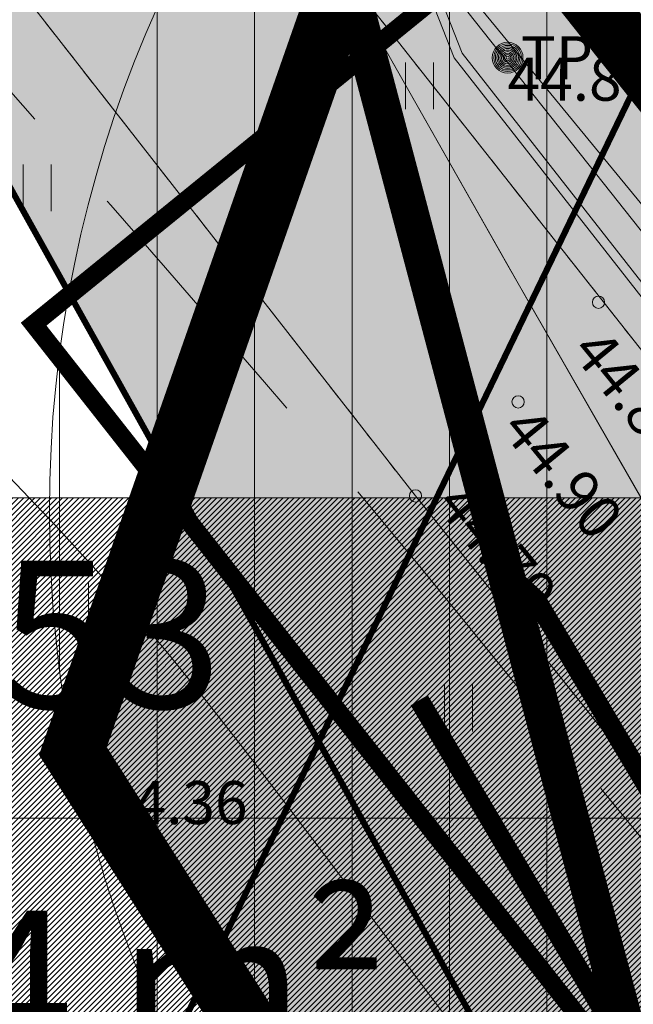
# Model space of a CAD drawing. Units: millimetres. Extents: x 545268 to 1094517, y 6580716 to 13163780.
# Drawn here: x 546263 to 546273, y 6581646 to 6581662 of the extents above; entities that cross this region are included whole.
import ezdxf
from ezdxf.enums import TextEntityAlignment as Align

# ---------------------------------------------------------------- set-up
doc = ezdxf.new("R2010")
doc.units = ezdxf.units.MM
doc.header["$LTSCALE"] = 0.5
for name, pattern in [('CENTER', [50.8, 31.75, -6.35, 6.35, -6.35]), ('DGN Style 3', [12.486902, 8.919216, -3.567686]), ('ISOPOHI', [0.2, 0.1, 0.1]), ('KRUUSKILL', [2, 1, -1])]:
    doc.linetypes.add(name, pattern=pattern)
for name, color, linetype in [('AAG3Sek', 6, 'G3Me'), ('OPT-tee-joon', 250, 'Continuous'), ('OPT_mood-piir', 1, 'Continuous')]:
    doc.layers.add(name, color=color, linetype=linetype)
for name, color, linetype, lineweight in [('HALJASTUS', 250, 'Continuous', 0), ('HORISONTAAL', 250, 'Continuous', 0), ('KM', 7, 'Continuous', 9), ('KORGUS', 250, 'Continuous', 0), ('KPKAABEL', 250, 'Continuous', 0), ('MPKAABEL', 250, 'Continuous', 0), ('OPT-asf-olol', 9, 'Continuous', 0), ('OPT-DP-ala', 129, 'CENTER', 0), ('OPT-kergliiklus', 51, 'Continuous', 0), ('OPT-kinnistu piir', 19, 'Continuous', 0), ('OPT-liikluskorraldus', 7, 'Continuous', 0), ('OPT-liitumised_tekst', 5, 'Continuous', 9), ('OPT-pumpla-kaitsetsoon', 122, 'Continuous', 9), ('OPT-servituut-tehno-plan', 20, 'Continuous', 0), ('OPT-Tugi-tek', 7, 'Continuous', 5), ('POST', 250, 'Continuous', 0), ('TEE', 7, 'Continuous', 0), ('topoalus', 7, 'Continuous', 0)]:
    doc.layers.add(name, color=color, linetype=linetype, lineweight=lineweight)
doc.layers.add('OPT-asf-uus', color=253, linetype='Continuous', lineweight=0, true_color=0x828282)
doc.layers.add('OPT-halj-muru', color=7, linetype='Continuous', lineweight=0, true_color=0xe9ffa3)
doc.styles.add('romans', font='romans.shx')
doc.styles.get("Standard").update_dxf_attribs({"font": 'txt.shx'})
doc.styles.add('Style-ITALICS', font='ITALICS.shx')
doc.styles.add('SWISL', font='swissl.ttf', dxfattribs={"width": 0.99})
doc.linetypes.add('EP_KBL', pattern='A,8,-2,[138,mkm.shx,S=1,R=0,X=0,Y=0],1,[138,mkm.shx,S=1,R=0,X=0,Y=0],4,[138,mkm.shx,S=1,R=180,X=0,Y=0],1,[138,mkm.shx,S=1,R=180,X=0,Y=0],-2', length=18)
doc.linetypes.add('G3Me', pattern='A,12.7,-3,["G3",Standard,S=2.54,R=0,X=-2.54,Y=-1.27],-3', length=18.7)
doc.linetypes.add('MP_KBL', pattern='A,8,-2,[138,mkm.shx,S=1,R=0,X=0,Y=0],6,[138,mkm.shx,S=1,R=180,X=0,Y=0],-2', length=18)

# ---------------------------------------------------------------- blocks, each defined once
blk = doc.blocks.new('HEIN_2')
at = {"layer": 'HALJASTUS', "linetype": 'Continuous', "lineweight": 0}
for p, q in [((-0.228, 0.381), (-0.228, -0.381)), ((0.228, 0.381), (0.228, -0.381))]:
    blk.add_line(p, q, dxfattribs=at)
blk = doc.blocks.new('KBPOST_2')
at = {"layer": 'POST', "linetype": 'Continuous', "lineweight": 0}
for radius in [0.25, 0.225, 0.2, 0.175, 0.15, 0.125, 0.1, 0.075, 0.05, 0.025]:
    blk.add_circle((0, 0), radius, dxfattribs=at)
at = {"layer": 'POST', "linetype": 'Continuous', "lineweight": 0, "insert": (0, 0), "char_height": 0.7, "attachment_point": 4, "line_spacing_factor": 0.722892, "style": 'romans'}
blk.add_mtext('\\FINTL_ISO.shx; TP', dxfattribs=at)
blk = doc.blocks.new('topoalus')
at = {"layer": 'HORISONTAAL', "linetype": 'DGN Style 3', "lineweight": 0, "flags": 128}
blk.add_lwpolyline([(546283.334, 6581636.159), (546283.112, 6581636.345), (546282.673, 6581636.728), (546282.314, 6581637.057), (546282.021, 6581637.34), (546281.78, 6581637.587), (546281.575, 6581637.808), (546281.39, 6581638.013), (546281.205, 6581638.226), (546280.997, 6581638.473), (546280.745, 6581638.777), (546280.427, 6581639.166), (546280.02, 6581639.664), (546279.503, 6581640.297), (546278.854, 6581641.089), (546278.06, 6581642.055), (546277.151, 6581643.16), (546276.164, 6581644.358), (546275.138, 6581645.604), (546274.111, 6581646.851), (546273.122, 6581648.053), (546272.209, 6581649.164), (546271.411, 6581650.138), (546270.753, 6581650.943), (546270.214, 6581651.606), (546269.758, 6581652.167), (546269.351, 6581652.666), (546268.959, 6581653.143), (546268.546, 6581653.639), (546268.079, 6581654.193), (546267.522, 6581654.847), (546266.852, 6581655.629), (546266.082, 6581656.52), (546265.239, 6581657.491), (546264.348, 6581658.51), (546263.433, 6581659.549), (546262.521, 6581660.577), (546261.635, 6581661.563), (546260.802, 6581662.478), (546260.03, 6581663.31), (546259.259, 6581664.124), (546258.413, 6581665.002), (546257.416, 6581666.027), (546256.193, 6581667.282), (546254.666, 6581668.85), (546252.759, 6581670.814), (546250.397, 6581673.257)], dxfattribs=at)
at = {"layer": 'HORISONTAAL', "linetype": 'Continuous', "lineweight": 0, "flags": 128}
blk.add_lwpolyline([(546252.216, 6581664.312), (546252.71, 6581663.818), (546253.507, 6581663.043), (546254.537, 6581662.048), (546255.733, 6581660.898), (546257.026, 6581659.654), (546258.348, 6581658.378), (546259.631, 6581657.134), (546260.806, 6581655.983), (546261.823, 6581654.974), (546262.694, 6581654.089), (546263.447, 6581653.3), (546264.113, 6581652.574), (546264.721, 6581651.882), (546265.299, 6581651.192), (546265.878, 6581650.474), (546266.486, 6581649.697), (546267.145, 6581648.839), (546267.846, 6581647.916), (546268.573, 6581646.951), (546269.311, 6581645.968), (546270.041, 6581644.991)], dxfattribs=at)
at = {"layer": 'HORISONTAAL', "linetype": 'ISOPOHI', "lineweight": 0, "ltscale": 0.5}
blk.add_open_spline([(546500.673, 6581849.321), (546491.517, 6581842.238), (546475.346, 6581838.981), (546469.069, 6581825.453), (546456.086, 6581821.761), (546436.328, 6581815.861), (546428.223, 6581811.336), (546428.63, 6581807.066), (546420.542, 6581790.987), (546397.364, 6581781.562), (546392.194, 6581779.293), (546391.334, 6581778.048), (546383.482, 6581754.171), (546373.38, 6581738.253), (546372.624, 6581735.84), (546359.22, 6581715.043), (546359.232, 6581713.898), (546358.691, 6581712.806), (546356.18, 6581713.014), (546334.222, 6581709.215), (546336.476, 6581692.968), (546332.674, 6581680.837), (546329.934, 6581676.039), (546330.89, 6581669.196), (546331.413, 6581668.69), (546335.688, 6581644.176), (546325.076, 6581652.924), (546319.143, 6581651.651), (546318.361, 6581652.408), (546313.451, 6581659.627), (546302.03, 6581665.646), (546293.748, 6581667.962), (546280.599, 6581670.336), (546276.46, 6581674.081), (546276.197, 6581680.039), (546265.43, 6581686.637), (546263.425, 6581690.122), (546256.356, 6581694.424), (546255.021, 6581694.662), (546251.403, 6581695.775), (546249.037, 6581697.305)], degree=3, dxfattribs=at)
at = {"layer": 'KORGUS', "linetype": 'Continuous', "lineweight": 0}
for centre in [(546270.81, 6581660.91), (546272.29, 6581656.93), (546270.98, 6581655.31), (546269.31, 6581653.78), (546264.19, 6581649.14)]:
    blk.add_circle(centre, 0.1, dxfattribs=at)
at = {"layer": 'KPKAABEL', "linetype": 'EP_KBL', "lineweight": 0, "ltscale": 0.5}
for points in [[(546301.341, 6581621.134), (546286.869, 6581639.561), (546279.823, 6581648.545), (546277.353, 6581651.694), (546270.068, 6581660.983), (546266.89, 6581669.068), (546249.89, 6581685.707), (546242.323, 6581692.413)], [(546301.223, 6581621.042), (546286.751, 6581639.468), (546279.708, 6581648.448), (546277.238, 6581651.597), (546269.939, 6581660.905), (546266.764, 6581668.982), (546249.787, 6581685.598), (546242.224, 6581692.301)], [(546296.25, 6581628.08), (546275.9, 6581654.42), (546270.16, 6581661.65), (546267.59, 6581668.586), (546267.234, 6581669.169), (546262.107, 6581674.634), (546262.71, 6581676.2), (546265.586, 6581678.909)]]:
    blk.add_lwpolyline(points, dxfattribs=at)
at = {"layer": 'MPKAABEL', "linetype": 'MP_KBL', "lineweight": 0, "ltscale": 0.5}
blk.add_lwpolyline([(546285.419, 6581656.165), (546284.302, 6581655.374), (546280.236, 6581654.871), (546278.16, 6581654.26), (546276.68, 6581654.04), (546270.338, 6581661.751), (546267.77, 6581668.674), (546267.4, 6581669.281), (546262.333, 6581674.686), (546262.88, 6581676.09), (546265.723, 6581678.764)], dxfattribs=at)
at = {"layer": 'OPT-kinnistu piir', "const_width": 0.3}
for points in [[(546270.96, 6581663.69), (546349.87, 6581564.3), (546354.39, 6581523.43), (546682.32, 6581461.51), (546713.12, 6581554.36), (546394.72, 6581923.13), (546351.54, 6581894.43)], [(546270.96, 6581663.69), (546349.87, 6581564.3), (546354.39, 6581523.43), (546682.32, 6581461.51), (546713.12, 6581554.36), (546394.72, 6581923.13), (546351.54, 6581894.43)], [(546228.99, 6581702.465), (546266.42, 6581668.96), (546279.068, 6581621.259), (546312.19, 6581495.85), (546314.74, 6581486.18), (546193.68, 6581390.5)]]:
    blk.add_lwpolyline(points, close=True, dxfattribs=at)
blk.add_lwpolyline([(546680.3, 6581455.41), (546361.25, 6581516.55), (546354.39, 6581523.43), (546349.87, 6581564.3), (546270.91, 6581663.69), (546266.42, 6581668.96), (546279.06, 6581621.27), (546335.3, 6581550.49), (546338.52, 6581520.84), (546312.19, 6581495.85), (546314.74, 6581486.18), (546317.43, 6581476.01), (546340.23, 6581497.64), (546355.31, 6581332.5), (546365.51, 6581293.83), (546383.52, 6581290.69), (546372.63, 6581427.97), (546365.16, 6581497.3), (546366.38, 6581500.43), (546370.21, 6581501.26), (546436.79, 6581487.35), (546675.39, 6581440.54), (546677.56, 6581447.11), (546741.564, 6581433.834)], dxfattribs=at)
at = {"layer": 'OPT-kinnistu piir'}
blk.add_3dface([(546229, 6581702.55), (546193.68, 6581390.5), (546314.74, 6581486.18), (546266.44, 6581669.08)], dxfattribs=at)
at = {"layer": 'TEE', "linetype": 'KRUUSKILL', "lineweight": 0, "ltscale": 0.5}
for points in [[(546245.09, 6581691.886), (546262.49, 6581669.45), (546284.47, 6581641.61), (546308.61, 6581611.02), (546320.92, 6581595.61), (546332, 6581581.2), (546340.19, 6581568.96), (546345.16, 6581559.11), (546348.99, 6581546.6), (546350.22, 6581538.16), (546351.45, 6581524.75), (546351.908, 6581519.632), (546352.753, 6581517.949), (546354.258, 6581516.208), (546357.244, 6581513.878), (546360.408, 6581512.811)], [(546241.673, 6581689.086), (546258.97, 6581667), (546269.31, 6581653.78), (546280.99, 6581639.18), (546292.88, 6581623.86), (546304.98, 6581608.88), (546318.03, 6581592.53), (546328.54, 6581579.06), (546337.1, 6581566.47), (546341.44, 6581557.77), (546345.33, 6581545.91), (546346.57, 6581537.79), (546347.48, 6581524.58), (546347.65, 6581519.87), (546345.82, 6581515.87), (546341.88, 6581511.63), (546334.97, 6581507.32)]]:
    blk.add_lwpolyline(points, dxfattribs=at)
at = {"layer": 'HALJASTUS', "linetype": 'Continuous', "lineweight": 0}
for p in [(546269.377, 6581660.452), (546263.149, 6581658.792), (546264.216, 6581652.007), (546270.008, 6581650.33)]:
    blk.add_blockref('HEIN_2', p, dxfattribs=at)
at = {"layer": 'POST', "linetype": 'Continuous', "lineweight": 0}
blk.add_blockref('KBPOST_2', (546270.81, 6581660.91), dxfattribs=at)
at = {"layer": 'KORGUS', "linetype": 'Continuous', "lineweight": 0, "char_height": 0.7, "attachment_point": 1, "line_spacing_factor": 0.725795, "style": 'Style-ITALICS'}
for s, insert in [('\\FINTL_ISO_ITALIC.shx;44.80', (546270.81, 6581660.91)), ('\\FINTL_ISO_ITALIC.shx;44.36', (546264.19, 6581649.14))]:
    blk.add_mtext(s, dxfattribs=dict(at, insert=insert))
at = {"layer": 'KORGUS', "linetype": 'Continuous', "lineweight": 0, "char_height": 0.7, "attachment_point": 1, "rotation": 309.3022, "line_spacing_factor": 0.725795, "style": 'Style-ITALICS'}
for s, insert in [('\\FINTL_ISO_ITALIC.shx;44.87', (546272.365, 6581656.564)), ('\\FINTL_ISO_ITALIC.shx;44.90', (546271.224, 6581655.299)), ('\\FINTL_ISO_ITALIC.shx;44.79', (546270.159, 6581654.071))]:
    blk.add_mtext(s, dxfattribs=dict(at, insert=insert))
blk = doc.blocks.new('T951')
at = {"layer": 'KM', "color": 7}
blk.add_lwpolyline([(0, 0, 0.15, 0.15, 0), (0, 1.8, 0.75, 0, 0), (0, 3.0198, 0, 0, 0)], format="xyseb", dxfattribs=at)
blk = doc.blocks.new('TUGITABEL')
at = {"layer": 'OPT-Tugi-tek', "true_color": 0xf2f2f2}
h = blk.add_hatch(dxfattribs=at)
h.set_pattern_fill('ANSI31', scale=0.01, style=0)
h.paths.add_polyline_path([(787.0674, 330.3329), (804.517, 330.3329), (804.517, 322.517), (787.0674, 322.517)])
at = {"layer": 'OPT-Tugi-tek'}
blk.add_line((787.0674, 327.7276), (804.517, 327.7276), dxfattribs=at)
blk.add_lwpolyline([(787.0674, 330.3329), (804.517, 330.3329), (804.517, 322.517), (787.0674, 322.517)], close=True, dxfattribs=at)

msp = doc.modelspace()

# ---------------------------------------------------------------- hatches: boundary and pattern name
at = {"layer": 'OPT-asf-olol', "ltscale": 1000}
msp.add_hatch(color=256, dxfattribs=at).paths.add_polyline_path([(546241.673, 6581689.086), (546245.162, 6581691.792), (546252.33, 6581682.55), (546259.784, 6581672.939), (546262.49, 6581669.45), (546272.727, 6581656.483), (546284.47, 6581641.61), (546292.834, 6581631.012), (546295.31, 6581627.85), (546299.761, 6581622.233), (546308.61, 6581611.02), (546315.013, 6581603.005), (546320.92, 6581595.61), (546325.681, 6581589.418), (546332, 6581581.2), (546337.406, 6581573.12), (546340.19, 6581568.96), (546345.16, 6581559.11), (546348.99, 6581546.6), (546350.22, 6581538.16), (546351.45, 6581524.75), (546351.908, 6581519.632), (546352.753, 6581517.949), (546354.258, 6581516.208), (546357.244, 6581513.878), (546360.408, 6581512.811), (546360.08, 6581511.06), (546359.38, 6581509.17), (546359.17, 6581506.789), (546357.482, 6581506.178), (546355.883, 6581504.415), (546355.088, 6581502.547), (546354.597, 6581494.56), (546355.22, 6581490.34), (546349.948, 6581489.29), (546349.849, 6581489.281), (546348.21, 6581508.54), (546343.91, 6581508.88), (546336.935, 6581504.557), (546334.97, 6581507.32), (546341.88, 6581511.63), (546345.82, 6581515.87), (546347.65, 6581519.87), (546347.48, 6581524.58), (546346.57, 6581537.79), (546345.33, 6581545.91), (546341.44, 6581557.77), (546337.1, 6581566.47), (546328.54, 6581579.06), (546318.03, 6581592.53), (546304.98, 6581608.88), (546292.88, 6581623.86), (546283.334, 6581636.159), (546280.99, 6581639.18), (546269.31, 6581653.78), (546258.97, 6581667), (546249.11, 6581679.59)])
at = {"layer": 'OPT-asf-uus'}
msp.add_hatch(color=256, dxfattribs=at).paths.add_polyline_path([(546262.164, 6581672.532), (546264.135, 6581670.305), (546266.125, 6581667.839), (546267.885, 6581665.659), (546268.718, 6581664.755), (546269.526, 6581664.186), (546270.619, 6581663.728), (546271.607, 6581663.552), (546272.362, 6581663.551), (546273.533, 6581663.783), (546274.628, 6581664.292), (546275.415, 6581664.897), (546278.92, 6581668.445), (546280.252, 6581669.93), (546280.905, 6581670.775), (546281.534, 6581671.681), (546282.274, 6581672.898), (546282.887, 6581674.073), (546283.351, 6581675.107), (546284.017, 6581676.908), (546284.49, 6581678.272), (546291.45, 6581698.37), (546304.607, 6581736.044), (546323.586, 6581790.313), (546340.127, 6581837.614), (546351.442, 6581870.019), (546353.523, 6581875.979), (546354.54, 6581878.891), (546360.572, 6581876.345), (546359.946, 6581874.654), (546359.546, 6581873.122), (546359.779, 6581870.98), (546360.729, 6581869.314), (546362.278, 6581868.108), (546363.354, 6581867.732), (546361.659, 6581862.878), (546360.722, 6581863.181), (546359.598, 6581863.322), (546358.361, 6581863.182), (546357.075, 6581862.673), (546356.225, 6581862.067), (546355.517, 6581861.293), (546354.977, 6581860.368), (546354.604, 6581859.357), (546349.732, 6581845.402), (546342.99, 6581826.095), (546337.517, 6581810.45), (546333.238, 6581798.219), (546325.652, 6581776.532), (546316.57, 6581750.572), (546308.119, 6581726.388), (546297.367, 6581695.592), (546290.339, 6581675.298), (546289.475, 6581672.804), (546289.09, 6581671.78), (546288.315, 6581670.088), (546287.024, 6581667.908), (546285.574, 6581666.007), (546283.336, 6581663.666), (546278.856, 6581659.125), (546276.96, 6581657.203), (546276.102, 6581656.334), (546275.412, 6581655.582), (546274.683, 6581654.269), (546274.414, 6581653.199), (546274.427, 6581651.766), (546274.916, 6581650.252), (546273.213, 6581653.342), (546271.119, 6581656.996), (546268.879, 6581660.937), (546267.332, 6581663.676), (546265.344, 6581667.097), (546263.249, 6581670.58)])
at = {"layer": 'OPT-asf-uus', "ltscale": 1000, "true_color": 0xd4d4d4}
msp.add_hatch(color=254, dxfattribs=at).paths.add_polyline_path([(546206.293, 6581731.611), (546211.351, 6581735.694), (546244.801, 6581694.256), (546257.146, 6581678.963), (546260.208, 6581675.169), (546261.711, 6581673.308), (546263.515, 6581670.215), (546266.875, 6581664.482), (546270.812, 6581657.531), (546273.012, 6581653.706), (546275.255, 6581649.636), (546278.336, 6581644.105), (546280.391, 6581640.415), (546283.706, 6581634.464), (546288.326, 6581626.172), (546290.795, 6581621.739), (546293.792, 6581617.003), (546298.411, 6581610.448), (546303.705, 6581602.952), (546305.654, 6581599.975), (546308.94, 6581594.957), (546309.841, 6581593.579), (546310.427, 6581580.816), (546303.026, 6581592.122), (546296.823, 6581601.418), (546291.194, 6581609.405), (546286.629, 6581616.003), (546282.125, 6581623.947), (546277.822, 6581631.67), (546273.291, 6581639.804), (546268.628, 6581648.176), (546264.325, 6581655.899), (546261.407, 6581661.138), (546258.214, 6581666.871), (546257.442, 6581668.219), (546255.296, 6581670.906), (546246.679, 6581681.58), (546234.027, 6581697.255), (546215.159, 6581720.628)])
at = {"layer": 'OPT-halj-muru', "linetype": 'Continuous', "lineweight": 0}
msp.add_hatch(color=256, dxfattribs=at).paths.add_polyline_path([(546395.081, 6581925.772), (546721.197, 6581547.025), (546686.335, 6581440.759), (546360.849, 6581504.904), (546332.874, 6581522.506), (546328.048, 6581548.606), (546263.731, 6581649.629), (546349.873, 6581895.724)])
at = {"layer": 'OPT-pumpla-kaitsetsoon', "ltscale": 1.5}
h = msp.add_hatch(dxfattribs=at)
h.set_pattern_fill('ANSI31', color=256, scale=0.5, angle=45, style=0)
edge = h.paths.add_edge_path()
edge.add_arc((546283.349, 6581653.52), 20, 0, 360)
at = {"layer": 'OPT-servituut-tehno-plan', "lineweight": 5}
h = msp.add_hatch(dxfattribs=at)
h.set_pattern_fill('ANSI31', color=256, scale=0.4, angle=65, style=0)
h.paths.add_polyline_path([(546270.945, 6581663.646), (546274.037, 6581659.814), (546277.145, 6581655.842), (546282.606, 6581649.039), (546284.278, 6581651.006), (546286.666, 6581653.189), (546284.63, 6581656.016), (546281.532, 6581659.801), (546277.452, 6581664.789), (546273.171, 6581670.021)])

# ---------------------------------------------------------------- linework, layer by layer
at = {"layer": 'AAG3Sek', "ltscale": 0.6, "const_width": 0.3}
msp.add_lwpolyline([(546136.287, 6581825.889), (546173.904, 6581780.055), (546221.636, 6581721.02), (546246.464, 6581690.036), (546250.612, 6581689.911), (546250.612, 6581689.911), (546269.292, 6581672.14), (546274.526, 6581665.859), (546263.092, 6581656.574), (546319.048, 6581585.507), (546323.672, 6581584.547), (546328.688, 6581578.265), (546344.813, 6581543.947), (546347.287, 6581521.532), (546347.826, 6581507.078), (546357.338, 6581506.676), (546360.237, 6581456.304), (546369.102, 6581362.204), (546375.509, 6581291.959), (546382.778, 6581217.471)], dxfattribs=at)
at = {"layer": 'OPT-asf-olol', "ltscale": 1000}
msp.add_lwpolyline([(546292.88, 6581623.86), (546283.334, 6581636.159), (546280.99, 6581639.18), (546280.99, 6581639.18), (546269.31, 6581653.78), (546258.97, 6581667), (546249.11, 6581679.59), (546241.673, 6581689.086), (546245.162, 6581691.792), (546252.33, 6581682.55), (546259.784, 6581672.939), (546262.49, 6581669.45), (546272.727, 6581656.483), (546284.47, 6581641.61), (546292.834, 6581631.012)], dxfattribs=at)
at = {"layer": 'OPT-asf-uus', "color": 254, "ltscale": 1000, "true_color": 0xd4d4d4}
for points in [[(546211.351, 6581735.694), (546244.801, 6581694.256), (546257.146, 6581678.963), (546260.208, 6581675.169), (546261.711, 6581673.308), (546263.515, 6581670.215), (546266.875, 6581664.482), (546270.812, 6581657.531), (546273.012, 6581653.706), (546275.255, 6581649.636), (546278.336, 6581644.105), (546280.391, 6581640.415), (546283.706, 6581634.464), (546288.326, 6581626.172)], [(546286.629, 6581616.003), (546282.125, 6581623.947), (546277.822, 6581631.67), (546273.291, 6581639.804), (546268.628, 6581648.176), (546264.325, 6581655.899), (546261.407, 6581661.138), (546258.214, 6581666.871), (546257.442, 6581668.219), (546255.296, 6581670.906), (546246.679, 6581681.58), (546234.027, 6581697.255)]]:
    msp.add_lwpolyline(points, dxfattribs=at)
at = {"layer": 'OPT-asf-uus'}
msp.add_lwpolyline([(546283.336, 6581663.666), (546278.856, 6581659.125), (546276.96, 6581657.203), (546276.102, 6581656.334), (546275.412, 6581655.582), (546274.683, 6581654.269), (546274.414, 6581653.199), (546274.427, 6581651.766), (546274.916, 6581650.252), (546273.213, 6581653.342), (546271.119, 6581656.996), (546268.879, 6581660.937), (546267.332, 6581663.676)], dxfattribs=at)
at = {"layer": 'OPT-DP-ala', "color": 4, "ltscale": 0.2, "const_width": 1}
msp.add_lwpolyline([(546330.124, 6581499.152), (546332.874, 6581522.506), (546328.048, 6581548.606), (546263.731, 6581649.629), (546349.873, 6581895.724), (546395.081, 6581925.772), (546721.197, 6581547.025), (546686.335, 6581440.759), (546364.418, 6581504.201), (546348.621, 6581489.707), (546330.124, 6581499.152)], dxfattribs=at)
at = {"layer": 'OPT-kergliiklus', "linetype": 'Continuous', "lineweight": 0}
msp.add_lwpolyline([(546345.874, 6581556.493, 0), (546343.046, 6581563.199)], format="xyb", dxfattribs=at)
at = {"layer": 'OPT-liitumised_tekst', "ltscale": 15, "const_width": 0.1, "flags": 128}
msp.add_lwpolyline([(546275.165, 6581665.153), (546263.521, 6581641.054), (546263.521, 6581564.64)], dxfattribs=at)
at = {"layer": 'OPT-pumpla-kaitsetsoon', "ltscale": 1.5}
msp.add_circle((546283.349, 6581653.52), 20, dxfattribs=at)
at = {"layer": 'OPT-tee-joon', "lineweight": 0, "const_width": 0.1}
msp.add_lwpolyline([(546260.477, 6581674.836), (546235.343, 6581705.973), (546211.388, 6581735.648), (546206.293, 6581731.611), (546223.483, 6581710.316), (546257.188, 6581668.562, -0.042749), (546257.665, 6581667.855), (546285.284, 6581618.276, 0.026418), (546288.093, 6581613.805), (546297.35, 6581600.669, -0.021254), (546298.267, 6581599.392), (546324.167, 6581559.833, -0.077471), (546329.692, 6581547.625), (546334.363, 6581530.003)], format="xyb", dxfattribs=at)
at = {"layer": 'OPT_mood-piir', "color": 29, "const_width": 0.4}
msp.add_lwpolyline([(546713.684, 6581554.472), (546682.657, 6581460.938), (546599.772, 6581476.584), (546568.715, 6581482.414), (546506.424, 6581494.214), (546354.036, 6581522.988), (546349.389, 6581564.101), (546270.397, 6581663.596), (546351.123, 6581894.753), (546394.766, 6581923.842)], close=True, dxfattribs=at)
at = {"layer": 'OPT_mood-piir', "const_width": 0.6}
msp.add_lwpolyline([(546288.525, 6581641.517), (546288.525, 6581641.517), (546368.262, 6581869.52), (546368.262, 6581869.52), (546414.437, 6581900.294), (546394.72, 6581923.13), (546351.54, 6581894.43), (546270.96, 6581663.691), (546288.525, 6581641.517)], close=True, dxfattribs=at)
msp.add_lwpolyline([(546288.525, 6581641.517), (546349.87, 6581564.3), (546354.359, 6581523.43), (546340.23, 6581497.64), (546317.43, 6581476.01), (546314.74, 6581486.18), (546312.184, 6581495.844), (546338.52, 6581520.84), (546335.3, 6581550.49), (546279.068, 6581621.259), (546266.42, 6581668.96), (546270.96, 6581663.691), (546288.525, 6581641.517)], dxfattribs=at)

# ---------------------------------------------------------------- block references
at = {"layer": 'OPT-liikluskorraldus', "yscale": 2.159999999996192, "zscale": 2.16}
for p, xscale, rotation in [((546274.33, 6581646.959), -2.15999999999736, 30.77274928332234), ((546269.37, 6581650.456), -2.16000000000547, 210.6827690101289)]:
    msp.add_blockref('T951', p, dxfattribs=dict(at, xscale=xscale, rotation=rotation))
at = {"layer": 'OPT-Tugi-tek', "xscale": 2, "yscale": 2, "zscale": 2}
msp.add_blockref('TUGITABEL', (544666.743, 6580993.083), dxfattribs=at)
at = {"layer": 'topoalus'}
msp.add_blockref('topoalus', (0, 0), dxfattribs=at)

# ---------------------------------------------------------------- texts
at = {"layer": 'OPT-Tugi-tek', "color": 7, "ltscale": 15, "style": 'SWISL'}
for s, p in [('LIIVA TEE 53', (546247.676, 6581651.528)), ('44 m²', (546260.103, 6581645.831))]:
    msp.add_text(s, height=2.4, dxfattribs=at).set_placement(p, align=Align.MIDDLE_LEFT)

doc.saveas('drawing.dxf')
